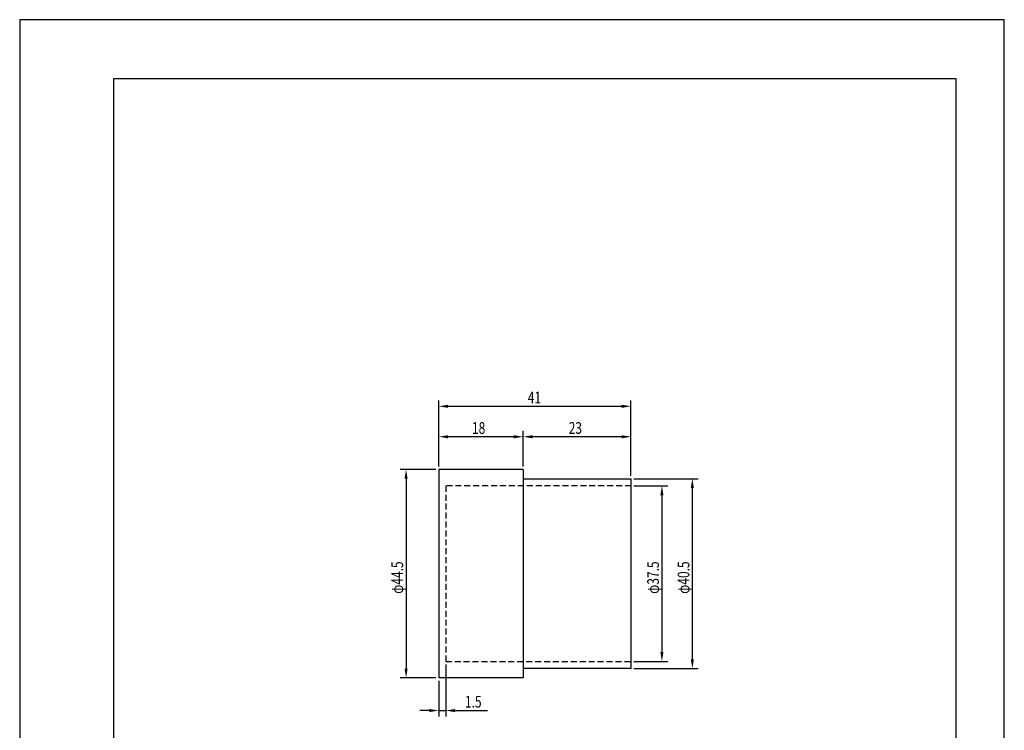
# Model space of a CAD drawing. Extents: x 0 to 210, y 0 to 297.
# Drawn here: x 0 to 210, y 145 to 297 of the extents above; entities that cross this region are included whole.
import ezdxf

# ---------------------------------------------------------------- set-up
doc = ezdxf.new("R2010")
doc.units = 0
doc.header["$LTSCALE"] = 0.4
doc.linetypes.add('HIDDEN2', pattern=[4.7625, 3.175, -1.5875])
doc.layers.get('0').update_dxf_attribs({"linetype": 'CONTINUOUS'})
doc.layers.get('DEFPOINTS').update_dxf_attribs({"linetype": 'CONTINUOUS'})
for name, color, linetype in [('DIMS', 1, 'CONTINUOUS'), ('HIDDEN', 9, 'HIDDEN2'), ('MODEL', 7, 'CONTINUOUS'), ('TITLE', 7, 'CONTINUOUS')]:
    doc.layers.add(name, color=color, linetype=linetype)
doc.styles.add('DIMS', font='romans.shx', dxfattribs={"width": 0.75, "bigfont": 'bigfont.shx'})

# ---------------------------------------------------------------- blocks, each defined once
blk = doc.blocks.new('*U38')
at = {"layer": 'DIMS', "color": 7, "style": 'DIMS', "width": 0.75}
blk.add_text('41', height=2.5, dxfattribs=at).set_placement((108.36, 215.11))
blk = doc.blocks.new('*U39')
at = {"layer": 'DIMS', "color": 7, "style": 'DIMS', "width": 0.75}
blk.add_text('1.5', height=2.5, dxfattribs=at).set_placement((94.96, 150.18))
blk = doc.blocks.new('*U40')
at = {"layer": 'DIMS', "color": 7, "style": 'DIMS', "width": 0.75}
blk.add_text('φ44.5', height=2.5, rotation=90, dxfattribs=at).set_placement((81.78, 174.47))
blk = doc.blocks.new('*U41')
at = {"layer": 'DIMS', "color": 7, "style": 'DIMS', "width": 0.75}
blk.add_text('18', height=2.5, dxfattribs=at).set_placement((96.46, 208.61))
blk = doc.blocks.new('*U42')
at = {"layer": 'DIMS', "color": 7, "style": 'DIMS', "width": 0.75}
blk.add_text('23', height=2.5, dxfattribs=at).set_placement((117.09, 208.61))
blk = doc.blocks.new('*U43')
at = {"layer": 'DIMS', "color": 7, "style": 'DIMS', "width": 0.75}
blk.add_text('φ37.5', height=2.5, rotation=90, dxfattribs=at).set_placement((136.35, 174.47))
blk = doc.blocks.new('*U44')
at = {"layer": 'DIMS', "color": 7, "style": 'DIMS', "width": 0.75}
blk.add_text('φ40.5', height=2.5, rotation=90, dxfattribs=at).set_placement((142.84, 174.47))

msp = doc.modelspace()

# ---------------------------------------------------------------- linework, layer by layer
for p, q in [((107.38, 201.02), (89.38, 201.02)), ((107.38, 156.52), (89.38, 156.52))]:
    msp.add_line(p, q)
at = {"layer": 'DEFPOINTS'}
for p, q in [((210, 297), (0, 297)), ((0, 297), (0, 0)), ((210, 0), (210, 297))]:
    msp.add_line(p, q, dxfattribs=at)
at = {"layer": 'DIMS'}
for p, q in [((89.38, 201.65), (89.38, 215.74)), ((91.38, 214.49), (128.38, 214.49)), ((130.38, 199.65), (130.38, 215.74)), ((89.38, 201.65), (89.38, 209.24)), ((105.38, 207.99), (91.38, 207.99)), ((107.38, 201.65), (107.38, 209.24)), ((107.38, 201.65), (107.38, 209.24)), ((128.38, 207.99), (109.38, 207.99)), ((130.38, 199.65), (130.38, 209.24)), ((88.75, 201.02), (81.16, 201.02)), ((82.41, 199.02), (82.41, 158.52)), ((130.98, 199.02), (144.71, 199.02)), ((131, 197.52), (138.23, 197.52)), ((136.98, 195.52), (136.98, 162.02)), ((143.46, 197.02), (143.46, 160.52)), ((131, 160.02), (138.23, 160.02)), ((90.88, 159.4), (90.88, 148.3)), ((130.98, 158.52), (144.71, 158.52)), ((88.75, 156.52), (81.16, 156.52)), ((89.38, 155.9), (89.38, 148.3)), ((87.38, 149.55), (85.37, 149.55)), ((89.38, 149.55), (90.88, 149.55)), ((92.87, 149.55), (99.79, 149.55))]:
    msp.add_line(p, q, dxfattribs=at)
for points in [[(91.38, 214.82), (91.38, 214.15), (89.38, 214.49)], [(128.38, 214.82), (128.38, 214.15), (130.38, 214.49)], [(91.38, 208.32), (91.38, 207.65), (89.38, 207.99)], [(105.38, 208.32), (105.38, 207.65), (107.38, 207.99)], [(109.38, 208.32), (109.38, 207.65), (107.38, 207.99)], [(128.38, 208.32), (128.38, 207.65), (130.38, 207.99)], [(82.08, 199.02), (82.74, 199.02), (82.41, 201.02)], [(136.64, 195.52), (137.31, 195.52), (136.98, 197.52)], [(143.13, 197.02), (143.8, 197.02), (143.46, 199.02)], [(136.64, 162.02), (137.31, 162.02), (136.98, 160.02)], [(143.13, 160.52), (143.8, 160.52), (143.46, 158.52)], [(82.08, 158.52), (82.74, 158.52), (82.41, 156.52)], [(87.38, 149.89), (87.38, 149.22), (89.38, 149.55)], [(92.87, 149.89), (92.87, 149.22), (90.88, 149.55)]]:
    msp.add_solid(points, dxfattribs=at)
at = {"layer": 'HIDDEN'}
for p, q in [((130.38, 197.52), (90.88, 197.52)), ((90.88, 197.52), (90.88, 160.02)), ((90.88, 160.02), (130.38, 160.02))]:
    msp.add_line(p, q, dxfattribs=at)
at = {"layer": 'MODEL'}
for p, q in [((89.38, 201.02), (89.38, 156.52)), ((107.38, 201.02), (107.38, 156.52)), ((107.38, 199.02), (130.38, 199.02)), ((130.38, 199.02), (130.38, 158.52)), ((130.38, 158.52), (107.38, 158.52))]:
    msp.add_line(p, q, dxfattribs=at)
at = {"layer": 'TITLE'}
for p, q in [((199.75, 284.37), (20, 284.37)), ((20, 284.37), (20, 12.62)), ((199.75, 12.62), (199.75, 284.37))]:
    msp.add_line(p, q, dxfattribs=at)

# ---------------------------------------------------------------- block references
for name in ['*U38', '*U41', '*U42', '*U40', '*U43', '*U44', '*U39']:
    msp.add_blockref(name, (0, 0))

doc.saveas('drawing.dxf')
